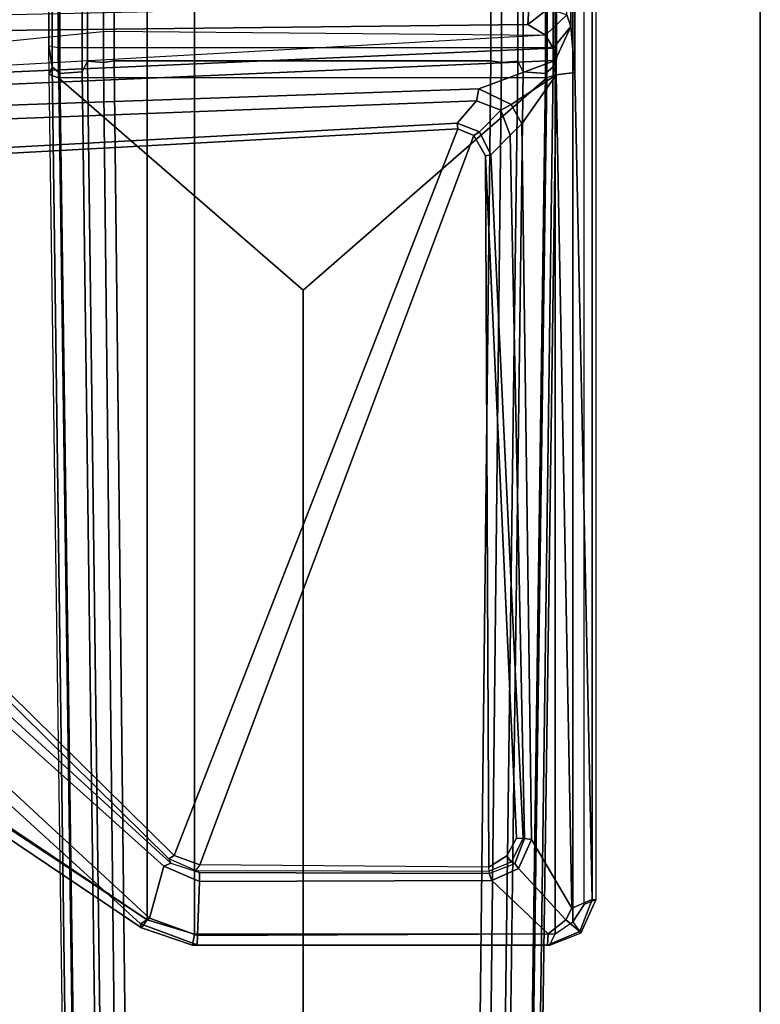
# Model space of a CAD drawing. Units: inches. Extents: x -27 to 183, y -6 to 68.
# Drawn here: x 57 to 61, y 49 to 54 of the extents above; entities that cross this region are included whole.
import ezdxf

# ---------------------------------------------------------------- set-up
doc = ezdxf.new("R2010")
doc.units = ezdxf.units.IN
doc.header["$MEASUREMENT"] = 0
for name, color, linetype in [('TABLE-BASE', 6, 'Continuous'), ('TABLE-TOPEDGE', 6, 'Continuous'), ('TABLE-TOPLAM', 6, 'Continuous')]:
    doc.layers.add(name, color=color, linetype=linetype)

# ---------------------------------------------------------------- blocks, each defined once
blk = doc.blocks.new('PDU1AS_3060LE_0T')
at = {"layer": 'TABLE-BASE'}
for points in [[(55.5373, -16.8483, 27.32), (55.7953, -16.9255, 27.3225), (55.7953, -2.9274, 27.3225), (55.5373, -3.0046, 27.32)], [(55.7953, -2.9274, 27.3225), (55.7953, -16.9255, 27.3225), (57.7622, -16.9241, 27.3223), (57.7622, -2.9288, 27.3223)], [(57.7622, -16.9241, 27.3223), (57.8583, -16.859, 27.3241), (57.8583, -2.9939, 27.3241), (57.7622, -2.9288, 27.3223)], [(50.9755, -6.0734, 27.3205), (50.9755, -13.7795, 27.3205), (55.5373, -16.8483, 27.32), (55.5373, -3.0046, 27.32)], [(57.8583, -2.9939, 27.3241), (57.8583, -16.859, 27.3241), (57.9205, -16.764, 27.3221), (57.9205, -3.0889, 27.3221)], [(57.9205, -3.0889, 27.3221), (57.9828, -3.1145, 27.2488), (57.9828, -16.7384, 27.2488), (57.9205, -16.764, 27.3221)], [(57.8699, -12.2281, 26.4395), (57.8699, -7.5906, 26.4395), (57.9641, -3.1161, 27.1167), (57.9641, -16.7368, 27.1167)], [(57.9828, -16.7384, 27.2488), (57.9641, -16.7368, 27.1167), (57.9641, -3.1161, 27.1167), (57.9828, -3.1145, 27.2488)], [(55.0618, -7.5652, 1.6022), (55.0618, -12.2337, 1.6022), (55.0193, -12.1975, 1.6485), (55.0193, -7.6013, 1.6485)], [(55.1829, -12.2237, 1.5853), (55.0618, -12.2337, 1.6022), (55.0618, -7.5652, 1.6022), (55.1829, -7.5752, 1.5853)], [(57.7087, -12.2337, 1.6022), (57.5876, -12.2237, 1.5853), (57.5876, -7.5752, 1.5853), (57.7087, -7.5652, 1.6022)], [(57.7511, -7.6013, 1.6485), (57.7511, -12.1975, 1.6485), (57.7087, -12.2337, 1.6022), (57.7087, -7.5652, 1.6022)], [(55.0193, -12.1975, 1.6485), (55.002, -12.0828, 1.8452), (55.0022, -7.6924, 1.8384), (55.0193, -7.6013, 1.6485)], [(55.2126, -7.6326, 1.5311), (55.2126, -12.1663, 1.5311), (55.1829, -12.2237, 1.5853), (55.1829, -7.5752, 1.5853)], [(57.5876, -7.5752, 1.5853), (57.5876, -12.2237, 1.5853), (57.5578, -12.1663, 1.5311), (57.5578, -7.6326, 1.5311)], [(57.7511, -7.6013, 1.6485), (57.7683, -7.6924, 1.8384), (57.7684, -12.0828, 1.8452), (57.7511, -12.1975, 1.6485)], [(57.847, -7.8425, 26.2769), (57.8699, -7.5906, 26.4395), (57.8699, -12.2281, 26.4395), (57.847, -11.9762, 26.2769)], [(55.3007, -12.1724, 0.5255), (55.2126, -12.1663, 1.5311), (55.2126, -7.6326, 1.5311), (55.3007, -7.6264, 0.5255)], [(55.3007, -7.6264, 0.5255), (55.3588, -7.6347, 0.4561), (55.3588, -12.1642, 0.4561), (55.3007, -12.1724, 0.5255)], [(57.4116, -7.6347, 0.4561), (57.4116, -12.1642, 0.4561), (55.3588, -12.1642, 0.4561), (55.3588, -7.6347, 0.4561)], [(57.4698, -12.1724, 0.5255), (57.4116, -12.1642, 0.4561), (57.4116, -7.6347, 0.4561), (57.4698, -7.6264, 0.5255)], [(57.5578, -12.1663, 1.5311), (57.4698, -12.1724, 0.5255), (57.4698, -7.6264, 0.5255), (57.5578, -7.6326, 1.5311)], [(55.002, -12.0828, 1.8452), (55.0531, -12.0914, 1.8937), (55.0532, -7.6997, 1.8937), (55.0022, -7.6924, 1.8384)], [(57.7172, -7.6997, 1.8937), (55.0532, -7.6997, 1.8937), (55.0531, -12.0914, 1.8937), (57.7173, -12.0914, 1.8937)], [(57.7683, -7.6924, 1.8384), (57.7172, -7.6997, 1.8937), (57.7173, -12.0914, 1.8937), (57.7684, -12.0828, 1.8452)], [(57.825, -11.9131, 26.1199), (57.825, -7.9056, 26.1199), (57.847, -7.8425, 26.2769), (57.847, -11.9762, 26.2769)], [(57.6193, -11.8509, 25.3242), (57.6132, -11.9655, 25.429), (54.7197, -11.9989, 25.4284), (54.7094, -11.9141, 25.3277)], [(57.6193, -11.8509, 25.3242), (57.7259, -11.8795, 25.4377), (57.6132, -11.9655, 25.429)], [(57.825, -11.9131, 26.1199), (57.7085, -12.0246, 26.1037), (57.6132, -11.9655, 25.429), (57.7259, -11.8795, 25.4377)], [(57.7508, -12.0959, 26.2652), (57.7085, -12.0246, 26.1037), (57.825, -11.9131, 26.1199), (57.847, -11.9762, 26.2769)], [(54.7197, -11.9989, 25.4284), (57.6132, -11.9655, 25.429), (57.7085, -12.0246, 26.1037), (51.7907, -12.3565, 25.6147)], [(57.7085, -12.0246, 26.1037), (57.7508, -12.0959, 26.2652), (51.7907, -12.3565, 25.6147), (55.3149, -12.0015, 25.8449)], [(57.847, -11.9762, 26.2769), (57.7618, -12.1626, 26.316), (57.7508, -12.0959, 26.2652), (57.847, -11.9762, 26.2769)], [(57.847, -11.9762, 26.2769), (57.8699, -12.2281, 26.4395), (57.7676, -12.2398, 26.3415), (57.7618, -12.1626, 26.316)], [(57.7618, -12.1626, 26.316), (51.7895, -12.4225, 25.7168), (51.7907, -12.3565, 25.6147), (57.7508, -12.0959, 26.2652)], [(55.002, -12.0828, 1.8452), (55.0193, -12.1975, 1.6485), (55.0036, -12.2389, 1.837)], [(55.0544, -12.2564, 1.8901), (55.0036, -12.2389, 1.837), (55.002, -12.0828, 1.8452), (55.0531, -12.0914, 1.8937)], [(55.0531, -12.0914, 1.8937), (57.7173, -12.0914, 1.8937), (57.7161, -12.2564, 1.8901), (55.0544, -12.2564, 1.8901)], [(57.7173, -12.0914, 1.8937), (57.7684, -12.0828, 1.8452), (57.7668, -12.2389, 1.837), (57.7161, -12.2564, 1.8901)], [(57.7668, -12.2389, 1.837), (57.7668, -12.2389, 1.837), (57.7511, -12.1975, 1.6485), (57.7684, -12.0828, 1.8452)], [(57.3465, -12.3172, 26.3126), (52.1678, -12.4973, 25.7829), (51.7895, -12.4225, 25.7168), (57.7618, -12.1626, 26.316)], [(55.3872, -27.6683, 1.1621), (55.1829, -12.2237, 1.5853), (55.2126, -12.1663, 1.5311), (55.413, -27.6902, 1.0949)], [(55.2126, -12.1663, 1.5311), (55.3007, -12.1724, 0.5255), (55.4739, -27.9437, 0.5253), (55.413, -27.6902, 1.0949)], [(55.3588, -12.1642, 0.4561), (55.5359, -27.9701, 0.4555), (55.4739, -27.9437, 0.5253), (55.3007, -12.1724, 0.5255)], [(55.5359, -27.9701, 0.4555), (55.3588, -12.1642, 0.4561), (57.4116, -12.1642, 0.4561), (57.2345, -27.9701, 0.4555)], [(57.2345, -27.9701, 0.4555), (57.4116, -12.1642, 0.4561), (57.4698, -12.1724, 0.5255), (57.2965, -27.9437, 0.5253)], [(57.3574, -27.6902, 1.0949), (57.2965, -27.9437, 0.5253), (57.4698, -12.1724, 0.5255), (57.5578, -12.1663, 1.5311)], [(57.3465, -12.3172, 26.3126), (57.7618, -12.1626, 26.316), (57.7676, -12.2398, 26.3415), (57.5217, -12.4027, 26.3428)], [(57.5876, -12.2237, 1.5853), (57.3833, -27.6683, 1.1621), (57.3574, -27.6902, 1.0949), (57.5578, -12.1663, 1.5311)], [(55.2461, -29.5385, 1.3491), (55.0036, -12.2389, 1.837), (55.0193, -12.1975, 1.6485), (55.2269, -27.6936, 1.2145)], [(55.2958, -29.5434, 1.4058), (55.2461, -29.5385, 1.3491), (55.0036, -12.2389, 1.837), (55.0544, -12.2564, 1.8901)], [(55.2775, -27.692, 1.1612), (55.2269, -27.6936, 1.2145), (55.0193, -12.1975, 1.6485), (55.0618, -12.2337, 1.6022)], [(55.0618, -12.2337, 1.6022), (55.1829, -12.2237, 1.5853), (55.3872, -27.6806, 1.1517), (55.2775, -27.692, 1.1612)], [(57.4929, -27.692, 1.1612), (57.3833, -27.6806, 1.1517), (57.5876, -12.2237, 1.5853), (57.7087, -12.2337, 1.6022)], [(57.7161, -12.2564, 1.8901), (57.4746, -29.5434, 1.4058), (57.5243, -29.5385, 1.3491), (57.7668, -12.2389, 1.837)], [(57.7087, -12.2337, 1.6022), (57.7511, -12.1975, 1.6485), (57.5436, -27.6936, 1.2145), (57.4929, -27.692, 1.1612)], [(57.5809, -12.508, 26.3645), (57.5217, -12.4027, 26.3428), (57.7676, -12.2398, 26.3415)], [(57.7668, -12.2389, 1.837), (57.5243, -29.5385, 1.3491), (57.5436, -27.6936, 1.2145), (57.7511, -12.1975, 1.6485)], [(57.7676, -12.2398, 26.3415), (57.8533, -16.7847, 27.0412), (57.6327, -16.4099, 26.9757), (57.5809, -12.508, 26.3645)], [(57.7676, -12.2398, 26.3415), (57.8699, -12.2281, 26.4395), (57.9641, -16.7368, 27.1167), (57.8533, -16.7847, 27.0412)], [(55.0544, -12.2564, 1.8901), (56.3878, -13.4154, 1.7637), (57.7161, -12.2564, 1.8901), (55.0544, -12.2564, 1.8901)], [(55.2958, -29.5434, 1.4058), (56.3852, -29.5434, 1.4058), (56.3878, -13.4154, 1.7637), (55.0544, -12.2564, 1.8901)], [(57.4746, -29.5434, 1.4058), (57.7161, -12.2564, 1.8901), (56.3878, -13.4154, 1.7637), (56.3852, -29.5434, 1.4058)], [(52.1678, -12.4973, 25.7829), (57.3465, -12.3172, 26.3126), (57.3326, -12.3815, 26.3771), (52.1889, -12.5798, 25.8722)], [(57.5217, -12.4027, 26.3428), (57.4662, -12.4339, 26.3863), (57.3326, -12.3815, 26.3771), (57.3465, -12.3172, 26.3126)], [(57.3326, -12.3815, 26.3771), (57.2273, -12.5032, 27.0463), (52.6563, -12.7508, 27.042), (52.1889, -12.5798, 25.8722)], [(57.3326, -12.3815, 26.3771), (57.4662, -12.4339, 26.3863), (57.3485, -12.5505, 27.0447), (57.2273, -12.5032, 27.0463)], [(57.516, -12.5688, 26.4231), (57.4108, -12.6771, 27.0417), (57.3485, -12.5505, 27.0447), (57.4662, -12.4339, 26.3863)], [(57.5217, -12.4027, 26.3428), (57.5809, -12.508, 26.3645), (57.516, -12.5688, 26.4231), (57.4662, -12.4339, 26.3863)], [(57.2311, -12.535, 27.0739), (52.6611, -12.7844, 27.074), (52.6563, -12.7508, 27.042), (57.2273, -12.5032, 27.0463)], [(57.2311, -12.535, 27.0739), (57.2273, -12.5032, 27.0463), (57.3485, -12.5505, 27.0447), (57.3177, -12.5705, 27.0742)], [(57.5809, -12.508, 26.3645), (57.6327, -16.4099, 26.9757), (57.5946, -16.4052, 27.0035), (57.516, -12.5688, 26.4231)], [(52.468, -13.3257, 27.0741), (52.6611, -12.7844, 27.074), (57.2311, -12.535, 27.0739), (55.6854, -16.4966, 27.074)], [(55.8255, -16.5477, 27.0741), (55.6854, -16.4966, 27.074), (57.2311, -12.535, 27.0739), (57.3177, -12.5705, 27.0742)], [(57.3825, -12.6815, 27.0727), (57.3177, -12.5705, 27.0742), (57.3485, -12.5505, 27.0447), (57.4108, -12.6771, 27.0417)], [(55.8255, -16.5477, 27.0741), (57.3177, -12.5705, 27.0742), (57.3825, -12.6815, 27.0727), (57.3994, -16.5613, 27.0732)], [(57.516, -12.5688, 26.4231), (57.5946, -16.4052, 27.0035), (57.5879, -16.4045, 27.042), (57.4108, -12.6771, 27.0417)], [(57.3825, -12.6815, 27.0727), (57.4108, -12.6771, 27.0417), (57.5879, -16.4045, 27.042), (57.5515, -16.403, 27.0741)], [(57.4991, -16.4997, 27.0742), (57.3994, -16.5613, 27.0732), (57.3825, -12.6815, 27.0727), (57.5515, -16.403, 27.0741)], [(51.5122, -13.2315, 25.8977), (51.5455, -13.1342, 25.8323), (55.5502, -16.839, 27.0307), (55.5016, -16.8697, 27.1034)], [(51.8933, -13.2071, 25.887), (55.6286, -16.5561, 26.9473), (55.5502, -16.839, 27.0307), (51.5455, -13.1342, 25.8323)], [(55.6286, -16.5561, 26.9473), (51.8933, -13.2071, 25.887), (52.0131, -13.1959, 25.9716), (55.6677, -16.5395, 26.9849)], [(52.0131, -13.1959, 25.9716), (52.4441, -13.3474, 27.0522), (55.6555, -16.5145, 27.0419), (55.6677, -16.5395, 26.9849)], [(51.5122, -13.2315, 25.8977), (55.5016, -16.8697, 27.1034), (55.5062, -16.8919, 27.2427), (50.9488, -13.8194, 27.2124)], [(52.468, -13.3257, 27.0741), (55.6854, -16.4966, 27.074), (55.6555, -16.5145, 27.0419), (52.4441, -13.3474, 27.0522)], [(50.9755, -13.7795, 27.3205), (50.9611, -13.7982, 27.3081), (50.9511, -13.8159, 27.2862), (55.5373, -16.8483, 27.32)], [(50.9488, -13.8194, 27.2124), (55.5062, -16.8919, 27.2427), (55.5373, -16.8483, 27.32), (50.9511, -13.8159, 27.2862)], [(57.4991, -16.4997, 27.0742), (57.5515, -16.403, 27.0741), (57.5879, -16.4045, 27.042), (57.5218, -16.5333, 27.0631)], [(57.5421, -16.5401, 27.0185), (57.5218, -16.5333, 27.0631), (57.5879, -16.4045, 27.042), (57.5946, -16.4052, 27.0035)], [(57.6327, -16.4099, 26.9757), (57.562, -16.5671, 27.0003), (57.5421, -16.5401, 27.0185), (57.5946, -16.4052, 27.0035)], [(57.6327, -16.4099, 26.9757), (57.8533, -16.7847, 27.0412), (57.8196, -16.848, 27.051), (57.562, -16.5671, 27.0003)], [(55.8255, -16.5477, 27.0741), (55.801, -16.578, 27.0552), (55.6555, -16.5145, 27.0419), (55.6854, -16.4966, 27.074)], [(55.6555, -16.5145, 27.0419), (55.6677, -16.5395, 26.9849), (55.8232, -16.5906, 27.0029), (55.801, -16.578, 27.0552)], [(57.4991, -16.4997, 27.0742), (57.5218, -16.5333, 27.0631), (57.4022, -16.5816, 27.0607), (57.3994, -16.5613, 27.0732)], [(57.4022, -16.5816, 27.0607), (57.4026, -16.5944, 27.0301), (57.5421, -16.5401, 27.0185), (57.5218, -16.5333, 27.0631)], [(55.5502, -16.839, 27.0307), (55.6286, -16.5561, 26.9473), (55.8233, -16.6389, 26.974), (55.8126, -16.9334, 27.0616)], [(55.6286, -16.5561, 26.9473), (55.6677, -16.5395, 26.9849), (55.8232, -16.5906, 27.0029), (55.8233, -16.6389, 26.974)], [(57.4022, -16.5816, 27.0607), (57.3994, -16.5613, 27.0732), (55.8255, -16.5477, 27.0741), (55.801, -16.578, 27.0552)], [(55.8232, -16.5906, 27.0029), (55.801, -16.578, 27.0552), (57.4022, -16.5816, 27.0607), (57.4026, -16.5944, 27.0301)], [(57.4157, -16.6337, 27.0092), (57.4026, -16.5944, 27.0301), (57.5421, -16.5401, 27.0185), (57.562, -16.5671, 27.0003)], [(57.4157, -16.6337, 27.0092), (57.562, -16.5671, 27.0003), (57.8196, -16.848, 27.051), (57.723, -16.9235, 27.0686)], [(57.4157, -16.6337, 27.0092), (57.723, -16.9235, 27.0686), (55.8126, -16.9334, 27.0616), (55.8233, -16.6389, 26.974)], [(57.4157, -16.6337, 27.0092), (55.8233, -16.6389, 26.974), (55.8232, -16.5906, 27.0029), (57.4026, -16.5944, 27.0301)], [(57.8533, -16.7847, 27.0412), (57.9641, -16.7368, 27.1167), (57.8954, -16.9107, 27.1402), (57.8196, -16.848, 27.051)], [(57.9828, -16.7384, 27.2488), (57.9205, -16.764, 27.3221), (57.8583, -16.859, 27.3241), (57.9024, -16.9205, 27.2543)], [(57.9024, -16.9205, 27.2543), (57.8954, -16.9107, 27.1402), (57.9641, -16.7368, 27.1167), (57.9828, -16.7384, 27.2488)], [(55.5502, -16.839, 27.0307), (55.8126, -16.9334, 27.0616), (55.8111, -16.9845, 27.1528), (55.5016, -16.8697, 27.1034)], [(55.7849, -16.9857, 27.2631), (55.7953, -16.9255, 27.3225), (55.5373, -16.8483, 27.32), (55.5062, -16.8919, 27.2427)], [(57.723, -16.9235, 27.0686), (57.8196, -16.848, 27.051), (57.8954, -16.9107, 27.1402), (57.7208, -16.9851, 27.1659)], [(55.5062, -16.8919, 27.2427), (55.5016, -16.8697, 27.1034), (55.8111, -16.9845, 27.1528), (55.7849, -16.9857, 27.2631)], [(57.9024, -16.9205, 27.2543), (57.7317, -16.9875, 27.2545), (57.7208, -16.9851, 27.1659), (57.8954, -16.9107, 27.1402)], [(57.8583, -16.859, 27.3241), (57.9024, -16.9205, 27.2543), (57.7317, -16.9875, 27.2545), (57.7622, -16.9241, 27.3223)], [(55.7849, -16.9857, 27.2631), (57.7317, -16.9875, 27.2545), (57.7622, -16.9241, 27.3223), (55.7953, -16.9255, 27.3225)], [(55.8126, -16.9334, 27.0616), (57.723, -16.9235, 27.0686), (57.7208, -16.9851, 27.1659), (55.8111, -16.9845, 27.1528)], [(55.8111, -16.9845, 27.1528), (57.7208, -16.9851, 27.1659), (57.7317, -16.9875, 27.2545), (55.7849, -16.9857, 27.2631)]]:
    blk.add_3dface(points, dxfattribs=at)
at = {"layer": 'TABLE-TOPEDGE'}
blk.add_3dface([(58.88, -29.8362, 28.5), (58.88, -29.8362, 27.324), (58.88, -1.3662, 27.324), (58.88, -1.3662, 28.5)], dxfattribs=at)
at = {"layer": 'TABLE-TOPLAM'}
for points in [[(58.88, -29.8362, 28.5), (58.88, -1.3662, 28.5), (0, -1.3662, 28.5), (0, -29.8362, 28.5)], [(0, -1.3662, 27.324), (58.88, -1.3662, 27.324), (58.88, -29.8362, 27.324), (0, -29.8362, 27.324)]]:
    blk.add_3dface(points, dxfattribs=at)

msp = doc.modelspace()

# ---------------------------------------------------------------- block references
msp.add_blockref('PDU1AS_3060LE_0T', (2.1785, 65.8362))

doc.saveas('drawing.dxf')
